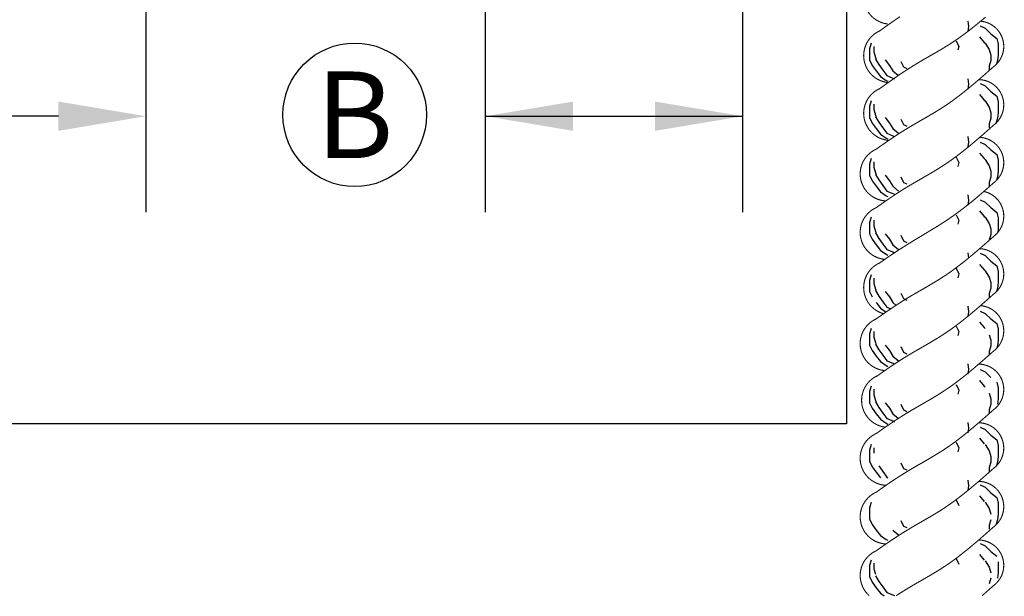
# Model space of a CAD drawing. Units: inches. Extents: x 477 to 908, y 201 to 234.
# Drawn here: x 486 to 490, y 217 to 219 of the extents above; entities that cross this region are included whole.
import ezdxf

# ---------------------------------------------------------------- set-up
doc = ezdxf.new("R2010")
doc.units = ezdxf.units.IN
doc.header["$MEASUREMENT"] = 0
for name, color, linetype in [('CABLE', 7, 'Continuous'), ('DECK1', 251, 'Continuous'), ('DETAIL', 7, 'Continuous'), ('LINE50', 250, 'Continuous'), ('NOTES', 7, 'Continuous')]:
    doc.layers.add(name, color=color, linetype=linetype)
doc.styles.add('ARCHQUIK', font='simplex.shx', dxfattribs={"height": 0.25})

# ---------------------------------------------------------------- blocks, each defined once
blk = doc.blocks.new('FLEXIBLE PEN')
at = {"layer": 'CABLE'}
for p, q in [((0.849, -2.358), (0.8525, -2.3817)), ((0.8525, -2.3817), (0.849, -2.402)), ((0.9019, -2.3781), (0.9232, -2.3882)), ((0.9232, -2.3882), (0.9478, -2.4119)), ((0.7995, -2.4424), (0.81, -2.4662)), ((0.8984, -2.4255), (0.9195, -2.4493)), ((0.9478, -2.4119), (0.9726, -2.4322)), ((0.9726, -2.4322), (0.9796, -2.4559)), ((0.4355, -2.4529), (0.4283, -2.4765)), ((0.4283, -2.4765), (0.4283, -2.524)), ((0.446, -2.4664), (0.446, -2.49)), ((0.81, -2.4662), (0.8065, -2.4831)), ((0.9195, -2.4493), (0.9232, -2.4526)), ((0.9232, -2.4526), (0.9408, -2.4797)), ((0.9408, -2.4797), (0.9478, -2.5033)), ((0.9796, -2.4559), (0.9796, -2.5033)), ((0.4283, -2.524), (0.439, -2.5476)), ((0.446, -2.49), (0.4531, -2.5138)), ((0.4531, -2.5138), (0.4566, -2.524)), ((0.4531, -2.5205), (0.4673, -2.5443)), ((0.4956, -2.524), (0.5132, -2.5476)), ((0.9478, -2.5271), (0.9408, -2.5508)), ((0.9478, -2.5033), (0.9478, -2.5271)), ((0.9761, -2.5271), (0.9716, -2.5425)), ((0.9796, -2.5033), (0.9761, -2.5271)), ((0.439, -2.5476), (0.4566, -2.5714)), ((0.4566, -2.5714), (0.4743, -2.595)), ((0.4673, -2.5443), (0.4849, -2.568)), ((0.4849, -2.568), (0.5026, -2.5916)), ((0.5132, -2.5476), (0.5274, -2.5714)), ((0.5274, -2.5714), (0.552, -2.5916)), ((0.5627, -2.5307), (0.5733, -2.5545)), ((0.5733, -2.5545), (0.5875, -2.5612)), ((0.9408, -2.5508), (0.9408, -2.5677)), ((0.4743, -2.595), (0.4991, -2.612)), ((0.4991, -2.612), (0.5061, -2.6154)), ((0.5026, -2.5916), (0.5274, -2.6018)), ((0.5274, -2.6018), (0.5344, -2.6052)), ((0.849, -2.6049), (0.8525, -2.6287)), ((0.8525, -2.6287), (0.849, -2.6489)), ((0.9019, -2.6253), (0.9232, -2.6353)), ((0.9232, -2.6353), (0.9478, -2.6591)), ((0.8984, -2.6727), (0.9195, -2.6964)), ((0.9195, -2.6964), (0.9232, -2.6998)), ((0.9478, -2.6591), (0.9726, -2.6794)), ((0.9726, -2.6794), (0.9796, -2.7031)), ((0.4355, -2.6998), (0.4283, -2.7234)), ((0.4283, -2.7234), (0.4283, -2.7709)), ((0.446, -2.7133), (0.446, -2.7369)), ((0.446, -2.7369), (0.4531, -2.7607)), ((0.9232, -2.6998), (0.9408, -2.7269)), ((0.9408, -2.7269), (0.9478, -2.7505)), ((0.9796, -2.7031), (0.9796, -2.7505)), ((0.4283, -2.7709), (0.439, -2.7945)), ((0.4531, -2.7607), (0.4566, -2.7709)), ((0.4531, -2.7674), (0.4673, -2.7912)), ((0.4956, -2.7709), (0.5132, -2.7945)), ((0.5627, -2.7776), (0.5733, -2.8014)), ((0.9478, -2.7743), (0.9408, -2.798)), ((0.9478, -2.7505), (0.9478, -2.7743)), ((0.9761, -2.7743), (0.9691, -2.798)), ((0.9796, -2.7505), (0.9761, -2.7743)), ((0.439, -2.7945), (0.4566, -2.8183)), ((0.4566, -2.8183), (0.4743, -2.8419)), ((0.4673, -2.7912), (0.4849, -2.8149)), ((0.4849, -2.8149), (0.5026, -2.8385)), ((0.5132, -2.7945), (0.5274, -2.8183)), ((0.5274, -2.8183), (0.552, -2.8385)), ((0.5733, -2.8014), (0.5875, -2.8081)), ((0.9408, -2.798), (0.9408, -2.8149)), ((0.4743, -2.8419), (0.4991, -2.8589)), ((0.4991, -2.8589), (0.5061, -2.8623)), ((0.5026, -2.8385), (0.5274, -2.8487)), ((0.5274, -2.8487), (0.5344, -2.8521)), ((0.849, -2.8521), (0.8525, -2.8758)), ((0.8525, -2.8758), (0.849, -2.8961)), ((0.9019, -2.8758), (0.9232, -2.8859)), ((0.9232, -2.8859), (0.9478, -2.9097)), ((0.9478, -2.9097), (0.9726, -2.9299)), ((0.4355, -2.947), (0.4283, -2.9706)), ((0.7995, -2.9401), (0.81, -2.9639)), ((0.8984, -2.9232), (0.9195, -2.947)), ((0.9195, -2.947), (0.9232, -2.9503)), ((0.9232, -2.9503), (0.9408, -2.9774)), ((0.9726, -2.9299), (0.9796, -2.9537)), ((0.4283, -2.9706), (0.4283, -3.0181)), ((0.446, -2.9605), (0.446, -2.9841)), ((0.446, -2.9841), (0.4531, -3.0079)), ((0.81, -2.9639), (0.8065, -2.9808)), ((0.9408, -2.9774), (0.9478, -3.001)), ((0.9796, -2.9537), (0.9796, -3.001)), ((0.4283, -3.0181), (0.439, -3.0417)), ((0.4531, -3.0079), (0.4566, -3.0181)), ((0.4531, -3.0146), (0.4673, -3.0384)), ((0.4956, -3.0181), (0.5132, -3.0417)), ((0.5627, -3.0248), (0.5733, -3.0486)), ((0.9478, -3.0248), (0.9408, -3.0486)), ((0.9478, -3.001), (0.9478, -3.0248)), ((0.9761, -3.0248), (0.9716, -3.0402)), ((0.9796, -3.001), (0.9761, -3.0248)), ((0.439, -3.0417), (0.4566, -3.0655)), ((0.4566, -3.0655), (0.4743, -3.0891)), ((0.4673, -3.0384), (0.4849, -3.0621)), ((0.4849, -3.0621), (0.5026, -3.0857)), ((0.5132, -3.0417), (0.5274, -3.0655)), ((0.5274, -3.0655), (0.552, -3.0857)), ((0.5733, -3.0486), (0.5875, -3.0553)), ((0.9408, -3.0486), (0.9408, -3.0655)), ((0.4743, -3.0891), (0.4991, -3.1061)), ((0.4991, -3.1061), (0.5061, -3.1095)), ((0.5026, -3.0857), (0.5274, -3.0959)), ((0.5274, -3.0959), (0.5344, -3.0993)), ((0.849, -3.1026), (0.8525, -3.1264)), ((0.8525, -3.1264), (0.849, -3.1466)), ((0.9019, -3.123), (0.9232, -3.1331)), ((0.9232, -3.1331), (0.9478, -3.1568)), ((0.9478, -3.1568), (0.9726, -3.1771)), ((0.4355, -3.1975), (0.4283, -3.2211)), ((0.7995, -3.1873), (0.81, -3.2111)), ((0.8984, -3.1704), (0.9195, -3.1942)), ((0.9195, -3.1942), (0.9232, -3.1975)), ((0.9232, -3.1975), (0.9408, -3.2246)), ((0.9726, -3.1771), (0.9796, -3.2009)), ((0.9796, -3.2009), (0.9796, -3.2482)), ((0.4283, -3.2211), (0.4283, -3.2686)), ((0.446, -3.2111), (0.446, -3.2347)), ((0.446, -3.2347), (0.4531, -3.2584)), ((0.81, -3.2111), (0.8065, -3.228)), ((0.9408, -3.2246), (0.9478, -3.2482)), ((0.4283, -3.2686), (0.439, -3.2922)), ((0.4531, -3.2584), (0.4566, -3.2686)), ((0.4531, -3.2651), (0.4673, -3.2889)), ((0.4673, -3.2889), (0.4849, -3.3127)), ((0.4956, -3.2686), (0.5132, -3.2922)), ((0.5627, -3.2753), (0.5733, -3.2991)), ((0.9478, -3.272), (0.9408, -3.2958)), ((0.9478, -3.2482), (0.9478, -3.272)), ((0.9796, -3.2482), (0.9775, -3.263)), ((0.439, -3.2922), (0.4566, -3.316)), ((0.4566, -3.316), (0.4743, -3.3396)), ((0.4849, -3.3127), (0.5026, -3.3362)), ((0.5132, -3.2922), (0.5274, -3.316)), ((0.5274, -3.316), (0.552, -3.3362)), ((0.5733, -3.2991), (0.5875, -3.3058)), ((0.4743, -3.3396), (0.4991, -3.3567)), ((0.4991, -3.3567), (0.5061, -3.36)), ((0.5026, -3.3362), (0.5274, -3.3465)), ((0.5274, -3.3465), (0.5344, -3.3498)), ((0.849, -3.3498), (0.8525, -3.3736)), ((0.9019, -3.3522), (0.9232, -3.3623)), ((0.9232, -3.3623), (0.9478, -3.386)), ((0.8984, -3.3996), (0.9195, -3.4234)), ((0.9478, -3.386), (0.9726, -3.4063)), ((0.9726, -3.4063), (0.9796, -3.43)), ((0.4355, -3.4447), (0.4283, -3.4683)), ((0.7995, -3.4165), (0.81, -3.4403)), ((0.81, -3.4403), (0.8065, -3.4572)), ((0.9195, -3.4234), (0.9232, -3.4267)), ((0.9232, -3.4267), (0.9408, -3.4538)), ((0.9408, -3.4538), (0.9478, -3.4774)), ((0.9796, -3.43), (0.9796, -3.4774)), ((0.4283, -3.4683), (0.4283, -3.5158)), ((0.446, -3.4583), (0.446, -3.4819)), ((0.446, -3.4819), (0.4531, -3.5056)), ((0.9478, -3.4774), (0.9478, -3.5012)), ((0.9796, -3.4774), (0.9761, -3.5012)), ((0.4283, -3.5158), (0.439, -3.5394)), ((0.4531, -3.5056), (0.4566, -3.5158)), ((0.4531, -3.5123), (0.4673, -3.5361)), ((0.4673, -3.5361), (0.4849, -3.5598)), ((0.4956, -3.5158), (0.5132, -3.5394)), ((0.5132, -3.5394), (0.5274, -3.5632)), ((0.5627, -3.5225), (0.5733, -3.5463)), ((0.9478, -3.5012), (0.9408, -3.5249)), ((0.9408, -3.5249), (0.9408, -3.5418)), ((0.9761, -3.5012), (0.9716, -3.5166)), ((0.4566, -3.5632), (0.4743, -3.5868)), ((0.4849, -3.5598), (0.5026, -3.5834)), ((0.5026, -3.5834), (0.5192, -3.5903)), ((0.5274, -3.5632), (0.5422, -3.5753)), ((0.5733, -3.5463), (0.5875, -3.553)), ((0.849, -3.579), (0.8525, -3.6028)), ((0.4743, -3.5868), (0.4991, -3.6039)), ((0.8525, -3.6028), (0.849, -3.623)), ((0.9019, -3.5994), (0.9232, -3.6095)), ((0.9232, -3.6095), (0.9478, -3.6332)), ((0.7995, -3.6637), (0.81, -3.6874)), ((0.8984, -3.6468), (0.9195, -3.6705)), ((0.9478, -3.6332), (0.9726, -3.6535)), ((0.9726, -3.6535), (0.9796, -3.6772)), ((0.4355, -3.6739), (0.4283, -3.6975)), ((0.4283, -3.6975), (0.4283, -3.745)), ((0.446, -3.6874), (0.446, -3.711)), ((0.81, -3.6874), (0.8065, -3.7043)), ((0.9195, -3.6705), (0.9232, -3.6739)), ((0.9408, -3.701), (0.9478, -3.7246)), ((0.9796, -3.6772), (0.9796, -3.7246)), ((0.4283, -3.745), (0.439, -3.7686)), ((0.446, -3.711), (0.4531, -3.7348)), ((0.4531, -3.7348), (0.4566, -3.745)), ((0.4531, -3.7415), (0.4673, -3.7653)), ((0.4956, -3.745), (0.5132, -3.7686)), ((0.5627, -3.7517), (0.5733, -3.7755)), ((0.9478, -3.7484), (0.9408, -3.7721)), ((0.9478, -3.7246), (0.9478, -3.7484)), ((0.9761, -3.7484), (0.973, -3.7589)), ((0.9796, -3.7246), (0.9761, -3.7484)), ((0.439, -3.7686), (0.4566, -3.7924)), ((0.4566, -3.7924), (0.4743, -3.816)), ((0.4673, -3.7653), (0.4849, -3.789)), ((0.4849, -3.789), (0.5026, -3.8126)), ((0.5132, -3.7686), (0.5274, -3.7924)), ((0.5274, -3.7924), (0.552, -3.8126)), ((0.5733, -3.7755), (0.5875, -3.7822)), ((0.9408, -3.7721), (0.9408, -3.789)), ((0.4743, -3.816), (0.4991, -3.833)), ((0.4991, -3.833), (0.5061, -3.8364)), ((0.5026, -3.8126), (0.5274, -3.8228)), ((0.5274, -3.8228), (0.5344, -3.8262)), ((0.849, -3.8262), (0.8525, -3.85)), ((0.8525, -3.85), (0.849, -3.8702)), ((0.9019, -3.85), (0.9232, -3.86)), ((0.9232, -3.86), (0.9478, -3.8838)), ((0.4355, -3.9211), (0.4283, -3.9447)), ((0.7995, -3.9142), (0.81, -3.938)), ((0.8984, -3.8973), (0.9195, -3.9211)), ((0.9195, -3.9211), (0.9232, -3.9244)), ((0.9726, -3.904), (0.9796, -3.9278)), ((0.4283, -3.9447), (0.4283, -3.9922)), ((0.446, -3.9346), (0.446, -3.9582)), ((0.446, -3.9582), (0.4531, -3.982)), ((0.81, -3.938), (0.8065, -3.9549)), ((0.9408, -3.9515), (0.9478, -3.9751)), ((0.9796, -3.9278), (0.9796, -3.9751)), ((0.4283, -3.9922), (0.439, -4.0158)), ((0.4531, -3.982), (0.4566, -3.9922)), ((0.4531, -3.9887), (0.4673, -4.0125)), ((0.4956, -3.9922), (0.5132, -4.0158)), ((0.5627, -3.9989), (0.5733, -4.0227)), ((0.9478, -3.9989), (0.9408, -4.0227)), ((0.9478, -3.9751), (0.9478, -3.9989)), ((0.9796, -3.9751), (0.9761, -3.9989)), ((0.439, -4.0158), (0.4566, -4.0396)), ((0.4566, -4.0396), (0.4743, -4.0632)), ((0.4673, -4.0125), (0.4849, -4.0362)), ((0.4849, -4.0362), (0.5026, -4.0598)), ((0.5132, -4.0158), (0.5274, -4.0396)), ((0.5274, -4.0396), (0.552, -4.0598)), ((0.5733, -4.0227), (0.5875, -4.0294)), ((0.9408, -4.0227), (0.9408, -4.0396)), ((0.4743, -4.0632), (0.4991, -4.0802)), ((0.4991, -4.0802), (0.5061, -4.0836)), ((0.5026, -4.0598), (0.5274, -4.07)), ((0.5274, -4.07), (0.5344, -4.0734)), ((0.849, -4.0767), (0.8525, -4.1005)), ((0.8525, -4.1005), (0.849, -4.1207)), ((0.9019, -4.0971), (0.9232, -4.1072)), ((0.9232, -4.1072), (0.9478, -4.1309)), ((0.9478, -4.1309), (0.9726, -4.1512)), ((0.4355, -4.1716), (0.4283, -4.1952)), ((0.7995, -4.1614), (0.81, -4.1852)), ((0.8984, -4.1445), (0.9195, -4.1683)), ((0.9232, -4.1716), (0.9408, -4.1987)), ((0.9726, -4.1512), (0.9796, -4.175)), ((0.4283, -4.1952), (0.4283, -4.2427)), ((0.446, -4.1852), (0.446, -4.2088)), ((0.81, -4.1852), (0.8065, -4.2021)), ((0.9408, -4.1987), (0.9478, -4.2223)), ((0.9796, -4.175), (0.9796, -4.2223)), ((0.4283, -4.2427), (0.439, -4.2663)), ((0.5627, -4.2494), (0.5733, -4.2732)), ((0.9478, -4.2461), (0.9408, -4.2699)), ((0.9478, -4.2223), (0.9478, -4.2461)), ((0.9761, -4.2461), (0.9712, -4.2628)), ((0.9796, -4.2223), (0.9761, -4.2461)), ((0.439, -4.2663), (0.4566, -4.2901)), ((0.4566, -4.2901), (0.4743, -4.3137)), ((0.4673, -4.263), (0.4849, -4.2868)), ((0.4849, -4.2868), (0.5026, -4.3104)), ((0.5733, -4.2732), (0.5875, -4.2799)), ((0.9408, -4.2699), (0.9408, -4.2868)), ((0.4991, -4.3102), (0.5061, -4.3136)), ((0.849, -4.3239), (0.8525, -4.3477)), ((0.8525, -4.3477), (0.849, -4.3679)), ((0.9478, -4.3779), (0.9726, -4.3981)), ((0.4355, -4.4188), (0.4283, -4.4424)), ((0.7995, -4.4083), (0.81, -4.4321)), ((0.8984, -4.3914), (0.9195, -4.4152)), ((0.9232, -4.4185), (0.9408, -4.4456)), ((0.9726, -4.3981), (0.9796, -4.4219)), ((0.9796, -4.4219), (0.9796, -4.4692)), ((0.4283, -4.4424), (0.4283, -4.4899)), ((0.9408, -4.4456), (0.9478, -4.4692)), ((0.9796, -4.4692), (0.9761, -4.493)), ((0.4283, -4.4899), (0.439, -4.5135)), ((0.5627, -4.4966), (0.5733, -4.5204)), ((0.9478, -4.493), (0.9408, -4.5168)), ((0.9761, -4.493), (0.9691, -4.5168)), ((0.439, -4.5135), (0.4566, -4.5373)), ((0.4566, -4.5373), (0.4743, -4.5609)), ((0.5274, -4.5373), (0.552, -4.5575)), ((0.5733, -4.5204), (0.5875, -4.5271)), ((0.9408, -4.5168), (0.9408, -4.5337)), ((0.4743, -4.5609), (0.4991, -4.578)), ((0.4991, -4.578), (0.5061, -4.5813)), ((0.9478, -4.6289), (0.9726, -4.6491)), ((0.446, -4.6793), (0.446, -4.7029)), ((0.7995, -4.6594), (0.81, -4.6831)), ((0.8984, -4.6425), (0.9195, -4.6662)), ((0.9232, -4.6696), (0.9408, -4.6967)), ((0.9796, -4.6729), (0.9796, -4.7203)), ((0.446, -4.7029), (0.4531, -4.7266)), ((0.9408, -4.6967), (0.9478, -4.7203)), ((0.9796, -4.7203), (0.9761, -4.744)), ((0.4531, -4.7333), (0.4673, -4.7571)), ((0.4673, -4.7571), (0.4849, -4.7809)), ((0.9478, -4.744), (0.9408, -4.7678)), ((0.4849, -4.7809), (0.5026, -4.8045)), ((0.5026, -4.8045), (0.5274, -4.8147)), ((0.5274, -4.8147), (0.5344, -4.818))]:
    blk.add_line(p, q, dxfattribs=at)
at = {"layer": 'CABLE', "const_width": 0.00464}
for points in [[(0.5584, -2.3389), (0.5376, -2.3531), (0.5179, -2.3668), (0.4996, -2.3798), (0.4828, -2.3919), (0.4678, -2.4027)], [(0.925, -2.3406), (0.9064, -2.3564), (0.8851, -2.3738), (0.862, -2.3923), (0.8377, -2.4109), (0.8131, -2.4288), (0.7887, -2.4455), (0.7646, -2.4611), (0.7407, -2.4757), (0.7172, -2.4896), (0.6938, -2.503), (0.6707, -2.5163), (0.6478, -2.5296), (0.625, -2.5433), (0.6023, -2.5573), (0.5801, -2.5717), (0.5584, -2.5861), (0.5376, -2.6003), (0.5179, -2.614), (0.4996, -2.627), (0.4828, -2.6391), (0.4678, -2.6499)], [(0.9581, -2.5541), (0.9393, -2.5708), (0.9188, -2.5889), (0.8968, -2.608), (0.8737, -2.6277), (0.8497, -2.6475), (0.8252, -2.6672), (0.8005, -2.6862), (0.7758, -2.7043), (0.7513, -2.721), (0.7272, -2.7365), (0.7034, -2.7511), (0.6798, -2.765), (0.6565, -2.7785), (0.6334, -2.7918), (0.6104, -2.8051), (0.5876, -2.8187), (0.5651, -2.8328), (0.5432, -2.8469), (0.5225, -2.8605), (0.5037, -2.8733), (0.4872, -2.8847), (0.4736, -2.8943), (0.4635, -2.9015), (0.4574, -2.9059)], [(0.9581, -2.8046), (0.9393, -2.8213), (0.9188, -2.8394), (0.8968, -2.8585), (0.8737, -2.8782), (0.8497, -2.8981), (0.8252, -2.9177), (0.8005, -2.9368), (0.7758, -2.9548), (0.7513, -2.9715), (0.7272, -2.987), (0.7034, -3.0016), (0.6798, -3.0156), (0.6565, -3.029), (0.6334, -3.0423), (0.6104, -3.0556), (0.5876, -3.0692), (0.5651, -3.0833), (0.5432, -3.0974), (0.5225, -3.1111), (0.5037, -3.1239), (0.4872, -3.1353), (0.4736, -3.1448), (0.4635, -3.152), (0.4574, -3.1564)], [(0.9581, -3.0518), (0.9393, -3.0685), (0.9185, -3.0867), (0.896, -3.1061), (0.8718, -3.1264), (0.846, -3.1472), (0.8187, -3.1682), (0.7901, -3.1892), (0.7603, -3.2098), (0.7293, -3.2298), (0.697, -3.2497), (0.6634, -3.27), (0.6281, -3.2912), (0.591, -3.3139), (0.5521, -3.3386), (0.511, -3.3658), (0.4678, -3.3961)], [(0.9581, -3.281), (0.9393, -3.2977), (0.9188, -3.3158), (0.8968, -3.3349), (0.8737, -3.3546), (0.8497, -3.3744), (0.8252, -3.3941), (0.8005, -3.4132), (0.7758, -3.4312), (0.7513, -3.4479), (0.7272, -3.4634), (0.7034, -3.478), (0.6798, -3.4919), (0.6565, -3.5054), (0.6334, -3.5187), (0.6104, -3.532), (0.5876, -3.5456), (0.5651, -3.5597), (0.5432, -3.5738), (0.5225, -3.5875), (0.5037, -3.6002), (0.4872, -3.6117), (0.4736, -3.6212), (0.4635, -3.6284), (0.4574, -3.6328)], [(0.9581, -3.5282), (0.9393, -3.5449), (0.9188, -3.563), (0.8968, -3.5821), (0.8737, -3.6018), (0.8497, -3.6216), (0.8252, -3.6413), (0.8005, -3.6603), (0.7758, -3.6784), (0.7513, -3.6951), (0.7272, -3.7106), (0.7034, -3.7252), (0.6798, -3.7391), (0.6565, -3.7526), (0.6334, -3.7659), (0.6104, -3.7792), (0.5876, -3.7928), (0.5651, -3.8069), (0.5432, -3.821), (0.5225, -3.8346), (0.5037, -3.8474), (0.4872, -3.8588), (0.4736, -3.8684), (0.4635, -3.8756), (0.4574, -3.88)], [(0.9581, -3.7719), (0.9393, -3.7886), (0.9188, -3.8067), (0.8968, -3.8258), (0.8737, -3.8455), (0.8497, -3.8654), (0.8252, -3.8851), (0.8005, -3.9041), (0.7758, -3.9221), (0.7513, -3.9388), (0.7272, -3.9544), (0.7034, -3.969), (0.6798, -3.9829), (0.6565, -3.9964), (0.6334, -4.0096), (0.6104, -4.023), (0.5876, -4.0366), (0.5651, -4.0506), (0.5432, -4.0647), (0.5225, -4.0784), (0.5037, -4.0912), (0.4872, -4.1026), (0.4736, -4.1121), (0.4635, -4.1193), (0.4574, -4.1237)], [(0.9581, -4.023), (0.9393, -4.0397), (0.9188, -4.0578), (0.8968, -4.0769), (0.8737, -4.0966), (0.8497, -4.1164), (0.8252, -4.1361), (0.8005, -4.1552), (0.7758, -4.1732), (0.7513, -4.1899), (0.7272, -4.2054), (0.7034, -4.22), (0.6798, -4.2339), (0.6565, -4.2474), (0.6334, -4.2607), (0.6104, -4.274), (0.5876, -4.2876), (0.5651, -4.3017), (0.5432, -4.3158), (0.5225, -4.3295), (0.5037, -4.3422), (0.4872, -4.3536), (0.4736, -4.3632), (0.4635, -4.3704), (0.4574, -4.3748)], [(0.9581, -4.274), (0.9393, -4.2907), (0.9188, -4.3088), (0.8968, -4.3279), (0.8737, -4.3476), (0.8497, -4.3675), (0.8252, -4.3871), (0.8005, -4.4062), (0.7758, -4.4242), (0.7513, -4.4409), (0.7272, -4.4565), (0.7034, -4.4711), (0.6798, -4.485), (0.6565, -4.4984), (0.6334, -4.5117), (0.6104, -4.525), (0.5876, -4.5387), (0.5651, -4.5527), (0.5432, -4.5668), (0.5225, -4.5805), (0.5037, -4.5933), (0.4872, -4.6047), (0.4736, -4.6142), (0.4635, -4.6214), (0.4574, -4.6258)], [(0.9581, -4.525), (0.9393, -4.5417), (0.9188, -4.5599), (0.8968, -4.579), (0.8737, -4.5986), (0.8497, -4.6185), (0.8252, -4.6382), (0.8005, -4.6572), (0.7758, -4.6753), (0.7513, -4.692), (0.7272, -4.7075), (0.7034, -4.7221), (0.6798, -4.736), (0.6565, -4.7495), (0.6334, -4.7627), (0.6104, -4.7761), (0.5876, -4.7897), (0.5651, -4.8037), (0.5432, -4.8178), (0.5419, -4.8187)], [(0.9581, -4.7761), (0.9393, -4.7928), (0.9188, -4.8109), (0.9098, -4.8187)]]:
    blk.add_lwpolyline(points, dxfattribs=at)
for points in [[(0.4724, -2.1489, 0.766066), (0.5056, -2.3704, 0.766066)], [(0.4724, -2.3995, 0.766066), (0.5056, -2.621, 0.766066)], [(0.4724, -2.6467, 0.785459), (0.5112, -2.8687, 0.766066)], [(0.4574, -2.906, 0.791647), (0.498, -3.1281, 0.766066)], [(0.4574, -3.1565, 0.766066), (0.4906, -3.378, 0.766066)], [(0.4724, -3.3929, 0.707287), (0.4883, -3.6111, 0.766066)], [(0.4574, -3.6328, 0.766066), (0.4906, -3.8543, 0.766066)], [(0.4635, -3.8756, 0.766066), (0.4967, -4.0971, 0.766066)], [(0.4574, -4.1237, 0.794802), (0.4988, -4.3459, 0.766066)], [(0.4574, -4.3748, 0.794802), (0.4988, -4.5969, 0.766066)], [(0.4574, -4.6258, 0.547026), (0.4268, -4.8187, 0.766066)]]:
    blk.add_lwpolyline(points, format="xyb", dxfattribs=at)
at = {"layer": 'CABLE'}
for points in [[(0.9019, -4.3441), (0.9232, -4.3541), (0.9478, -4.3779)], [(0.9019, -4.5951), (0.9232, -4.6051), (0.9478, -4.6289)], [(0.4355, -4.6657), (0.4283, -4.6893), (0.4283, -4.7368), (0.439, -4.7604), (0.4566, -4.7842), (0.4743, -4.8078), (0.4901, -4.8187)]]:
    blk.add_lwpolyline(points, dxfattribs=at)
at = {"layer": 'DETAIL', "const_width": 0.00467}
for points in [[(0.9581, -2.5541, 0.693843), (0.9041, -2.3584, 0.72294)], [(0.9581, -2.8046, 0.720904), (0.8963, -2.6086, 0.72294)], [(0.9581, -3.0518, 0.707811), (0.9001, -2.8559, 0.72294)], [(0.9581, -3.281, 0.647856), (0.9177, -3.0874, 0.72294)], [(0.9581, -3.5282, 0.708686), (0.8998, -3.3323, 0.72294)], [(0.9581, -3.7719, 0.696016), (0.9035, -3.5763, 0.72294)], [(0.9581, -4.023, 0.72294), (0.8957, -3.8269, 0.72294)], [(0.9581, -4.274, 0.72294), (0.8957, -4.078, 0.72294)], [(0.9581, -4.525, 0.72294), (0.8957, -4.329, 0.72294)], [(0.9581, -4.7761, 0.72294), (0.8957, -4.5801, 0.72294)]]:
    blk.add_lwpolyline(points, format="xyb", dxfattribs=at)

msp = doc.modelspace()

# ---------------------------------------------------------------- linework, layer by layer
at = {"layer": 'DECK1', "linetype": 'Continuous'}
msp.add_line((489.7082, 219.4107), (489.7082, 217.5837), dxfattribs=at)
msp.add_lwpolyline([(489.7082, 217.5837), (479.2323, 217.5837)], dxfattribs=at)
at = {"layer": 'LINE50', "linetype": 'Continuous'}
for p, q in [((489.2638, 218.4909), (489.2638, 222.0139)), ((488.1623, 218.4909), (488.1623, 221.8917)), ((486.7082, 221.1348), (486.7082, 218.4909))]:
    msp.add_line(p, q, dxfattribs=at)
at = {"layer": 'NOTES', "linetype": 'Continuous'}
for p, q in [((486.3332, 218.9015), (484.1623, 218.9015)), ((488.1623, 218.9015), (489.2638, 218.9015))]:
    msp.add_line(p, q, dxfattribs=at)
at = {"layer": 'NOTES'}
msp.add_circle((487.6021, 218.9074), 0.3073, dxfattribs=at)
at = {"layer": 'NOTES', "linetype": 'Continuous'}
for points in [[(486.3332, 218.964), (486.3332, 218.839), (486.7082, 218.9015)], [(488.5373, 218.964), (488.5373, 218.839), (488.1623, 218.9015)], [(488.8888, 218.964), (488.8888, 218.839), (489.2638, 218.9015)]]:
    msp.add_solid(points, dxfattribs=at)

# ---------------------------------------------------------------- block references
at = {"layer": 'DETAIL', "linetype": 'Continuous'}
msp.add_blockref('FLEXIBLE PEN', (489.379, 221.6667), dxfattribs=at)

# ---------------------------------------------------------------- texts
at = {"layer": 'NOTES', "insert": (487.6021, 218.9074), "char_height": 0.371094, "attachment_point": 5, "style": 'ARCHQUIK'}
msp.add_mtext_dynamic_manual_height_columns('{\\fArial|b0|i0|c0|p34;B} ', width=0.462861, gutter_width=1.25, heights=[0], dxfattribs=at)

doc.saveas('drawing.dxf')
